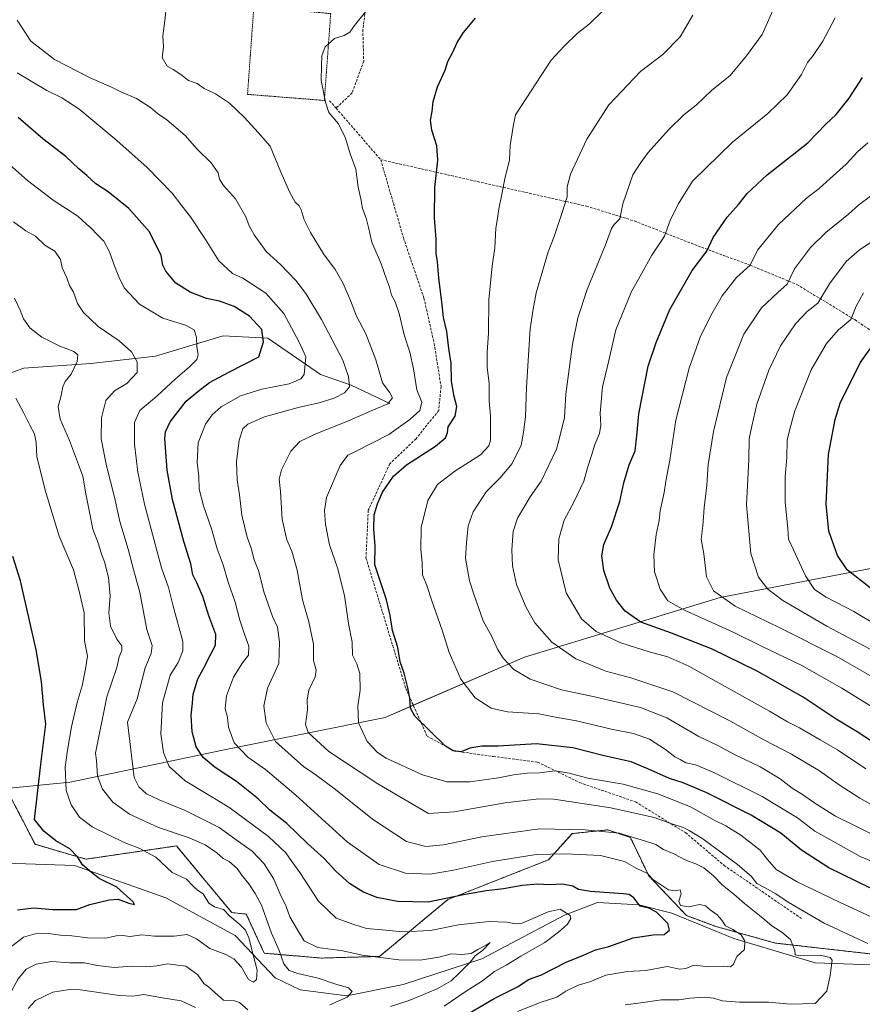
# Model space of a CAD drawing. Units: metres. Extents: x 655257 to 658723, y 4727862 to 4730253.
# Drawn here: x 657791 to 658123, y 4729671 to 4730059 of the extents above; entities that cross this region are included whole.
import ezdxf

# ---------------------------------------------------------------- set-up
doc = ezdxf.new("R2010")
doc.units = ezdxf.units.M
doc.header["$MEASUREMENT"] = 0
doc.linetypes.add('TRAZOS', pattern=[0.75, 0.5, -0.25])
doc.linetypes.add('TRAZOSX2', pattern=[1.5, 1, -0.5])
for name, color, linetype, lineweight in [('Alambrada', 19, 'TRAZOS', 0), ('Arbolado forestal', 92, 'TRAZOS', 0), ('Arbolado forestal CxS', 92, 'Continuous', 0), ('Corriente natural lineal', 142, 'Continuous', 13), ('Curva de nivel maestra', 36, 'Continuous', 30), ('Curva de nivel normal', 36, 'Continuous', 0), ('Matorral', 135, 'Continuous', 0), ('Matorral CxS', 135, 'Continuous', 0), ('Senda', 19, 'TRAZOSX2', 0)]:
    doc.layers.add(name, color=color, linetype=linetype, lineweight=lineweight)

# ---------------------------------------------------------------- blocks, each defined once
blk = doc.blocks.new('*U151')
at = {"layer": 'Matorral CxS', "color": 135, "linetype": 'Continuous', "lineweight": 0}
blk.add_polyline3d([(658138.82, 4729844.75, 956.63), (658067.27, 4729830.9, 934.55), (657990.16, 4729807.43, 911.5), (657935.28, 4729783.68, 897.35), (657873.87, 4729771.26, 878.82), (657811.21, 4729758.18, 855.6), (657786.05, 4729755.62, 846.11)], dxfattribs=at)
blk = doc.blocks.new('*U161')
at = {"layer": 'Curva de nivel normal', "color": 36, "linetype": 'Continuous', "lineweight": 0}
blk.add_polyline3d([(658130.47, 4729703.39, 895), (658114.24, 4729710.8, 895), (658097.57, 4729718.86, 895), (658089.4, 4729723.79, 895), (658085.9, 4729727.61, 895), (658083.04, 4729731.41, 895), (658075.49, 4729737.22, 895), (658069.54, 4729740.91, 895), (658064.95, 4729743.2, 895), (658055.66, 4729748.38, 895), (658042.78, 4729753.59, 895), (658029.04, 4729757.4, 895), (658015.22, 4729759.72, 895), (658007.76, 4729761.76, 895), (658002.33, 4729762.57, 895), (657996.09, 4729761.86, 895), (657991.24, 4729761.7, 895), (657985.9, 4729761.08, 895), (657979.92, 4729759.81, 895), (657968.65, 4729758.28, 895), (657959.62, 4729758.3, 895), (657950.06, 4729761, 895), (657935.72, 4729767.6, 895), (657932.34, 4729769.81, 895), (657928.18, 4729774.17, 895), (657924.86, 4729781.59, 895), (657924.49, 4729788.28, 895), (657925.51, 4729794.46, 895), (657925.31, 4729801.02, 895), (657924.19, 4729804.77, 895), (657922.43, 4729808.18, 895), (657922.29, 4729813.3, 895), (657920.9, 4729820.68, 895), (657919.28, 4729831.67, 895), (657916.58, 4729842.62, 895), (657913.36, 4729851.76, 895), (657911.88, 4729859.76, 895), (657911.42, 4729865.23, 895), (657912.15, 4729870.4, 895), (657917.55, 4729883.03, 895), (657920.57, 4729887.06, 895), (657923.57, 4729888.48, 895), (657936.78, 4729895.25, 895), (657945.07, 4729901.13, 895), (657949.01, 4729904.71, 895), (657949.83, 4729907.96, 895), (657947.86, 4729912.82, 895), (657946.49, 4729921.1, 895), (657945.04, 4729927.6, 895), (657942.82, 4729934.43, 895), (657940.84, 4729942.82, 895), (657939.23, 4729947.5, 895), (657937.85, 4729950.16, 895), (657937.01, 4729953.22, 895), (657935.81, 4729956.42, 895), (657933.77, 4729962.49, 895), (657930.01, 4729971.04, 895), (657928.82, 4729976.8, 895), (657927.89, 4729980.48, 895), (657926.34, 4729984.26, 895), (657925.72, 4729988.13, 895), (657924.75, 4729992.63, 895), (657923.71, 4729999.78, 895), (657921.51, 4730005.76, 895), (657919.7, 4730012, 895), (657916.89, 4730017.65, 895), (657913.08, 4730022.04, 895), (657911.87, 4730026.13, 895), (657910.12, 4730034.76, 895), (657910.23, 4730040.49, 895), (657910.39, 4730044.39, 895), (657911.64, 4730047.93, 895), (657915.34, 4730051.25, 895), (657919.2, 4730052.49, 895), (657921.4, 4730053.73, 895), (657923.24, 4730056.33, 895), (657928.07, 4730062.4, 895)], dxfattribs=at)
blk = doc.blocks.new('*U172')
at = {"layer": 'Curva de nivel normal', "color": 36, "linetype": 'Continuous', "lineweight": 0}
blk.add_polyline3d([(658129.43, 4729819.73, 945), (658119.98, 4729825.39, 945), (658109.04, 4729831.04, 945), (658104.47, 4729834.15, 945), (658100.86, 4729839.46, 945), (658096.14, 4729849.71, 945), (658094.26, 4729853.93, 945), (658094, 4729858.19, 945), (658092.88, 4729868.47, 945), (658092.91, 4729878.49, 945), (658093.55, 4729886.14, 945), (658093.74, 4729892.99, 945), (658094.7, 4729897.32, 945), (658096.65, 4729904.51, 945), (658103.18, 4729920.72, 945), (658109.15, 4729931.1, 945), (658113.88, 4729936.44, 945), (658118.73, 4729940.52, 945), (658120.88, 4729945.77, 945), (658123.74, 4729951.05, 945)], dxfattribs=at)
blk = doc.blocks.new('*U183')
at = {"layer": 'Curva de nivel normal', "color": 36, "linetype": 'Continuous', "lineweight": 0}
blk.add_polyline3d([(658141.28, 4729802.65, 940), (658109.26, 4729819.65, 940), (658092, 4729829.7, 940), (658086.03, 4729834.28, 940), (658082.39, 4729839.01, 940), (658079.42, 4729848.27, 940), (658077.66, 4729867.42, 940), (658078.65, 4729885.21, 940), (658078.78, 4729893.42, 940), (658079.77, 4729898.49, 940), (658081.75, 4729907.15, 940), (658086.44, 4729920.49, 940), (658091.1, 4729930.15, 940), (658096.91, 4729938.86, 940), (658101.58, 4729943.63, 940), (658105.8, 4729946.92, 940), (658110.3, 4729954.51, 940), (658116.87, 4729963.32, 940), (658122.12, 4729967.98, 940), (658129.87, 4729973.06, 940)], dxfattribs=at)
blk = doc.blocks.new('*U200')
at = {"layer": 'Curva de nivel normal', "color": 36, "linetype": 'Continuous', "lineweight": 0}
blk.add_polyline3d([(658126.56, 4729989.12, 935), (658121.86, 4729985.69, 935), (658117.89, 4729981.97, 935), (658108.9, 4729974.81, 935), (658102.89, 4729968.85, 935), (658096.64, 4729960.49, 935), (658093.64, 4729954.49, 935), (658090.03, 4729951.15, 935), (658083.64, 4729945.15, 935), (658076.62, 4729934.67, 935), (658069.81, 4729917.62, 935), (658064.61, 4729896.38, 935), (658062.58, 4729883.38, 935), (658062.03, 4729875.28, 935), (658061.01, 4729866.34, 935), (658060.47, 4729859.23, 935), (658059.86, 4729853.92, 935), (658060.89, 4729848.15, 935), (658061.93, 4729839.08, 935), (658064.63, 4729833.52, 935), (658073.21, 4729827.46, 935), (658090.56, 4729819.16, 935), (658113.24, 4729807.65, 935), (658134.2, 4729795.55, 935)], dxfattribs=at)
blk = doc.blocks.new('*U206')
at = {"layer": 'Curva de nivel normal', "color": 36, "linetype": 'Continuous', "lineweight": 0}
blk.add_polyline3d([(658130.68, 4729785.59, 930), (658115.28, 4729795.2, 930), (658099.48, 4729804.19, 930), (658083.64, 4729811.8, 930), (658072.19, 4729817.44, 930), (658053.28, 4729825.92, 930), (658046.72, 4729829.64, 930), (658043.61, 4729834.19, 930), (658041.42, 4729841, 930), (658041.14, 4729847.73, 930), (658042.13, 4729855.72, 930), (658043.27, 4729861.24, 930), (658043.69, 4729865.13, 930), (658045.17, 4729872.39, 930), (658045.86, 4729876.8, 930), (658047.47, 4729885.06, 930), (658049.88, 4729900.79, 930), (658055.09, 4729921.37, 930), (658059.45, 4729933.53, 930), (658063.58, 4729942.03, 930), (658068.06, 4729949.84, 930), (658073.71, 4729957.04, 930), (658079.14, 4729961.97, 930), (658082.05, 4729967.87, 930), (658090.3, 4729978, 930), (658101.2, 4729988.15, 930), (658106.28, 4729992.15, 930), (658110.67, 4729996.15, 930), (658116.98, 4730001.72, 930), (658121.57, 4730006.77, 930), (658125.46, 4730010.2, 930)], dxfattribs=at)
blk = doc.blocks.new('*U207')
at = {"layer": 'Curva de nivel normal', "color": 36, "linetype": 'Continuous', "lineweight": 0}
blk.add_polyline3d([(658124.64, 4729763.37, 920), (658113.5, 4729770.9, 920), (658106.64, 4729774.88, 920), (658098.58, 4729779.56, 920), (658093.88, 4729781.96, 920), (658086.69, 4729786.17, 920), (658065.73, 4729797.83, 920), (658055.01, 4729803.9, 920), (658046.62, 4729807.55, 920), (658039.38, 4729809.48, 920), (658028.1, 4729813.03, 920), (658018.5, 4729817.48, 920), (658012.65, 4729822.54, 920), (658006.56, 4729832.81, 920), (658003.52, 4729845.8, 920), (658003.68, 4729854.05, 920), (658005.83, 4729861.46, 920), (658009.61, 4729868.48, 920), (658013.57, 4729876.82, 920), (658015.05, 4729882.03, 920), (658016.63, 4729886.91, 920), (658017.88, 4729891.31, 920), (658019.76, 4729895.55, 920), (658020.32, 4729898.81, 920), (658020.02, 4729903.6, 920), (658021, 4729913.92, 920), (658023.08, 4729922.71, 920), (658026.24, 4729936.41, 920), (658032.34, 4729951.49, 920), (658036.24, 4729958.49, 920), (658040.36, 4729965.82, 920), (658045.31, 4729973.4, 920), (658047.58, 4729979.47, 920), (658050.8, 4729985.95, 920), (658056.38, 4729995.03, 920), (658072.14, 4730010.47, 920), (658086.13, 4730021.67, 920), (658093.69, 4730029.12, 920), (658099.37, 4730037.02, 920), (658101.69, 4730041.75, 920), (658103.9, 4730044.52, 920), (658107.76, 4730050.17, 920), (658112.64, 4730059.4, 920)], dxfattribs=at)
blk = doc.blocks.new('*U242')
at = {"layer": 'Curva de nivel maestra', "color": 36, "linetype": 'Continuous', "lineweight": 30}
blk.add_polyline3d([(658127.7, 4729773.85, 925), (658121.29, 4729777.97, 925), (658113.04, 4729782.99, 925), (658099.96, 4729791.62, 925), (658081.82, 4729801.94, 925), (658063.9, 4729810.77, 925), (658048.12, 4729816.9, 925), (658036.09, 4729821.24, 925), (658029.82, 4729825.6, 925), (658026.47, 4729829.83, 925), (658023.8, 4729834.63, 925), (658021.5, 4729841.52, 925), (658020.64, 4729847.4, 925), (658021.5, 4729851.83, 925), (658024.45, 4729858.74, 925), (658027.81, 4729868.82, 925), (658029.4, 4729876.15, 925), (658031.48, 4729883.26, 925), (658033.79, 4729888.74, 925), (658034.49, 4729894.63, 925), (658035.19, 4729903.33, 925), (658038.99, 4729922.14, 925), (658042.06, 4729931.43, 925), (658047.48, 4729944.47, 925), (658056.24, 4729959.82, 925), (658062.02, 4729967.49, 925), (658064.6, 4729972.82, 925), (658070.05, 4729980.82, 925), (658074.48, 4729985.82, 925), (658077.97, 4729990.15, 925), (658085.87, 4729997.49, 925), (658101.79, 4730010.15, 925), (658108.89, 4730017.44, 925), (658112.98, 4730021.28, 925), (658118.1, 4730027.71, 925), (658123.33, 4730035.96, 925)], dxfattribs=at)
blk = doc.blocks.new('*U253')
at = {"layer": 'Curva de nivel maestra', "color": 36, "linetype": 'Continuous', "lineweight": 30}
blk.add_polyline3d([(658126.38, 4729834.69, 950), (658117.38, 4729841.81, 950), (658113.52, 4729847.45, 950), (658110.11, 4729857.08, 950), (658109.05, 4729867.68, 950), (658110, 4729887.37, 950), (658112.54, 4729901.04, 950), (658114.59, 4729907.49, 950), (658122.43, 4729923.49, 950), (658127.1, 4729929.89, 950)], dxfattribs=at)
blk = doc.blocks.new('*U254')
at = {"layer": 'Curva de nivel maestra', "color": 36, "linetype": 'Continuous', "lineweight": 30}
blk.add_polyline3d([(657790.47, 4729707.89, 850), (657796.83, 4729708.67, 850), (657804.44, 4729707.92, 850), (657813.78, 4729708.03, 850), (657818.94, 4729709.93, 850), (657826.56, 4729711.83, 850), (657830.08, 4729712, 850), (657834.37, 4729710.52, 850), (657836.56, 4729709.98, 850), (657836.08, 4729711.01, 850), (657829.61, 4729716.72, 850), (657822.67, 4729720.19, 850), (657819.61, 4729722.6, 850), (657816.03, 4729725.61, 850), (657814.16, 4729728.74, 850), (657811.08, 4729731.82, 850), (657805.58, 4729734.99, 850), (657800.87, 4729738.9, 850), (657797.21, 4729743.46, 850), (657799.8, 4729766.25, 850), (657801.58, 4729780.96, 850), (657800.74, 4729788.66, 850), (657799.88, 4729797.78, 850), (657797.81, 4729810.31, 850), (657791.7, 4729837.53, 850), (657788.58, 4729847.15, 850)], dxfattribs=at)

msp = doc.modelspace()

# ---------------------------------------------------------------- linework, layer by layer
at = {"layer": 'Alambrada', "color": 19, "linetype": 'TRAZOS', "lineweight": 0}
msp.add_polyline3d([(657911.36, 4730026.84, 897), (657913.87, 4730061.07, 894.49), (657883.6, 4730063.83, 893.55), (657881.1, 4730029.25, 893.78), (657911.36, 4730026.84, 897)], dxfattribs=at)
at = {"layer": 'Arbolado forestal', "color": 92, "linetype": 'TRAZOS', "lineweight": 0}
msp.add_polyline3d([(658129.66, 4729690.11, 888.85), (658089.13, 4729694.72, 883.22), (658065.53, 4729701.32, 878.89), (658054.03, 4729705.58, 878.22), (658039.17, 4729721.22, 879.73), (658031.94, 4729736.34, 884.46), (658023, 4729739.37, 885.16), (658009.05, 4729737.88, 883.86), (657999.69, 4729727.57, 878.34), (657960.01, 4729711.89, 874.74), (657933.12, 4729689.47, 864.93), (657910.08, 4729688.83, 862.42), (657887.67, 4729690.75, 857.09), (657880.63, 4729706.12, 856.85), (657874.87, 4729706.76, 855.37), (657863.11, 4729720.95, 856.32), (657853.1, 4729733.02, 857.62), (657817.41, 4729727.8, 850.34), (657797.41, 4729733.66, 848.82), (657786.05, 4729755.62, 846.11)], dxfattribs=at)
at = {"layer": 'Arbolado forestal CxS', "color": 92, "linetype": 'Continuous', "lineweight": 0}
msp.add_polyline3d([(657756.63, 4729669.67, 844.27), (657761.25, 4729694.35, 844.43), (657774.74, 4729734.06, 845.82), (657786.05, 4729755.62, 846.11), (657797.41, 4729733.66, 848.82), (657817.41, 4729727.8, 850.34), (657853.1, 4729733.02, 857.62), (657863.11, 4729720.95, 856.32), (657874.87, 4729706.76, 855.37), (657880.63, 4729706.12, 856.85), (657887.67, 4729690.75, 857.09), (657910.08, 4729688.83, 862.42), (657933.12, 4729689.47, 864.93), (657960.01, 4729711.89, 874.74), (657999.69, 4729727.57, 878.34), (658009.05, 4729737.88, 883.86), (658023, 4729739.37, 885.16), (658031.94, 4729736.34, 884.46), (658039.17, 4729721.22, 879.73), (658054.03, 4729705.58, 878.22), (658065.53, 4729701.32, 878.89), (658089.13, 4729694.72, 883.22), (658129.66, 4729690.11, 888.85)], dxfattribs=at)
at = {"layer": 'Corriente natural lineal', "color": 142, "linetype": 'Continuous', "lineweight": 13}
for points in [[(657937.21, 4729907.46, 889.79), (657921.88, 4729914.62, 885.09), (657909.86, 4729918.84, 881.35), (657889.14, 4729933.16, 875.44), (657871.44, 4729934.04, 871.97), (657844.79, 4729926, 866.21), (657819.39, 4729923.19, 861.81), (657792.99, 4729921.29, 855.74), (657758.3, 4729908.8, 850.57), (657748.55, 4729906.4, 848.14), (657747.61, 4729906.28, 847.97)], [(658145.67, 4729685.56, 890.59), (658104.76, 4729687.01, 884.18), (658072.74, 4729696.57, 879.25), (658048.2, 4729706.52, 876.91), (658035.2, 4729709.82, 874.99), (658018.93, 4729710.67, 873.06), (658006.02, 4729705.71, 869.76), (657973.41, 4729688.48, 866.19), (657942.41, 4729678.44, 861.97), (657920.17, 4729673.98, 860.01), (657901.85, 4729676.24, 858.36), (657891.95, 4729681, 857.11), (657876.29, 4729697.7, 853.83), (657848.97, 4729712.6, 852.33), (657812.93, 4729725.3, 848.47), (657778.12, 4729726.54, 845.73), (657776.9, 4729726.81, 845.55), (657775.53, 4729727.12, 845.56)]]:
    msp.add_polyline3d(points, dxfattribs=at)
at = {"layer": 'Curva de nivel maestra', "color": 36, "linetype": 'Continuous', "lineweight": 30}
for points in [[(658126.22, 4729716.48, 900), (658110.16, 4729724.42, 900), (658099.38, 4729731.36, 900), (658091.14, 4729738.02, 900), (658079.57, 4729745.09, 900), (658061.98, 4729754.01, 900), (658052.74, 4729757.91, 900), (658047.36, 4729759.6, 900), (658038.75, 4729763.35, 900), (658032.24, 4729766.2, 900), (658021.57, 4729768.52, 900), (658009.24, 4729771.64, 900), (657994.9, 4729773.3, 900), (657979.9, 4729772.29, 900), (657973.35, 4729772.29, 900), (657968.7, 4729771.6, 900), (657965.31, 4729770.07, 900), (657962.08, 4729770.46, 900), (657959.13, 4729772.32, 900), (657947.05, 4729784.11, 900), (657945.32, 4729787.29, 900), (657944.98, 4729791.27, 900), (657944.26, 4729795.3, 900), (657942.84, 4729801.16, 900), (657941.19, 4729805.54, 900), (657940.29, 4729811.2, 900), (657938.26, 4729817.93, 900), (657937.24, 4729823.88, 900), (657935.81, 4729830.06, 900), (657931.31, 4729843.82, 900), (657931.33, 4729851.32, 900), (657930.91, 4729857.82, 900), (657931.03, 4729863.49, 900), (657932.36, 4729867.82, 900), (657934.22, 4729872.49, 900), (657938.62, 4729878.82, 900), (657943.73, 4729883.18, 900), (657955.16, 4729890.57, 900), (657959.13, 4729893.84, 900), (657959.83, 4729895.82, 900), (657960.12, 4729898.27, 900), (657962.91, 4729902.36, 900), (657963.6, 4729906.17, 900), (657962.44, 4729910.21, 900), (657961.48, 4729916.16, 900), (657961.34, 4729923.31, 900), (657960.44, 4729929.02, 900), (657959.65, 4729935.82, 900), (657958.35, 4729941.31, 900), (657957.8, 4729946.32, 900), (657956.44, 4729956.94, 900), (657955.9, 4729963.24, 900), (657955.38, 4729966.49, 900), (657955.42, 4729972.15, 900), (657954.79, 4729980.63, 900), (657954.84, 4729992.57, 900), (657956.13, 4730003.38, 900), (657955.68, 4730008.98, 900), (657953.68, 4730015.12, 900), (657953.14, 4730019.11, 900), (657953.87, 4730022.46, 900), (657954.18, 4730026.43, 900), (657955.92, 4730032.2, 900), (657958.9, 4730038.82, 900), (657960.01, 4730042.15, 900), (657962.01, 4730045.82, 900), (657963.68, 4730049.68, 900), (657966.16, 4730053.61, 900), (657970.94, 4730059.27, 900)], [(657964, 4729664.48, 875), (657978.2, 4729672.86, 875), (657987.73, 4729677.66, 875), (657991.8, 4729680.4, 875), (657996.9, 4729682.17, 875), (658006.59, 4729687.17, 875), (658013.45, 4729689.99, 875), (658018.22, 4729692.12, 875), (658023.48, 4729693.33, 875), (658033.02, 4729696.74, 875), (658040.9, 4729698, 875), (658045.25, 4729698.14, 875), (658047.32, 4729699.8, 875), (658046.67, 4729702.49, 875), (658042.26, 4729706.98, 875), (658039.24, 4729708.49, 875), (658035.81, 4729709.24, 875), (658033.24, 4729712.59, 875), (658031.42, 4729713.83, 875), (658029.03, 4729714.16, 875), (658016.27, 4729715.03, 875), (658011.48, 4729715.85, 875), (658009.21, 4729717.2, 875), (658005.24, 4729717.97, 875), (657999.95, 4729717.67, 875), (657995.41, 4729717.91, 875), (657989.29, 4729717.47, 875), (657981.9, 4729716.13, 875), (657975.07, 4729715.38, 875), (657966.19, 4729713.72, 875), (657952.24, 4729710.81, 875), (657940.24, 4729711.09, 875), (657932.05, 4729712.73, 875), (657926.46, 4729714.89, 875), (657921.22, 4729718.2, 875), (657915.89, 4729723.12, 875), (657911.24, 4729728.06, 875), (657904.7, 4729733.95, 875), (657896.6, 4729741.85, 875), (657889.91, 4729747.16, 875), (657885.3, 4729751.55, 875), (657876.79, 4729758.45, 875), (657868.4, 4729763.95, 875), (657863.66, 4729767.82, 875), (657860.81, 4729772.14, 875), (657859.26, 4729777.99, 875), (657858.88, 4729784.51, 875), (657859.48, 4729789.33, 875), (657859.72, 4729792.82, 875), (657861.48, 4729798.85, 875), (657863.81, 4729802.95, 875), (657866.76, 4729808.85, 875), (657868.5, 4729812.11, 875), (657868.61, 4729816.33, 875), (657865.92, 4729823.77, 875), (657863.45, 4729831.35, 875), (657861.1, 4729836.69, 875), (657859.52, 4729839.83, 875), (657858.75, 4729844.24, 875), (657855.98, 4729853.07, 875), (657851.56, 4729869.63, 875), (657849.49, 4729881.15, 875), (657848.57, 4729893.67, 875), (657848.77, 4729896.26, 875), (657850.66, 4729900.23, 875), (657856.88, 4729908.37, 875), (657861.53, 4729912.16, 875), (657866.18, 4729915.7, 875), (657873.71, 4729919.74, 875), (657885.59, 4729925.82, 875), (657887.41, 4729931.66, 875), (657886.72, 4729936.62, 875), (657881.87, 4729941.89, 875), (657875.78, 4729945.7, 875), (657870.11, 4729947.78, 875), (657864.95, 4729948.82, 875), (657858.52, 4729951.35, 875), (657852.88, 4729954.86, 875), (657848.9, 4729959.5, 875), (657847.71, 4729961.96, 875), (657847.12, 4729965.7, 875), (657842.46, 4729975.05, 875), (657834.3, 4729984.22, 875), (657826.21, 4729990.8, 875), (657821.4, 4729993.95, 875), (657817.77, 4729997.24, 875), (657814.63, 4729999.86, 875), (657809.48, 4730004.73, 875), (657800.5, 4730011.7, 875), (657790.76, 4730020.12, 875)]]:
    msp.add_polyline3d(points, dxfattribs=at)
at = {"layer": 'Curva de nivel normal', "color": 36, "linetype": 'Continuous', "lineweight": 0}
for points in [[(658136.82, 4729743.73, 915), (658122.37, 4729751.86, 915), (658113.74, 4729757.34, 915), (658106.44, 4729762.58, 915), (658095.41, 4729769.21, 915), (658084.45, 4729774.82, 915), (658071.11, 4729782.36, 915), (658048.62, 4729793.82, 915), (658032.09, 4729799.3, 915), (658022.28, 4729801.92, 915), (658010.41, 4729806.82, 915), (658000.93, 4729813.33, 915), (657994.34, 4729820.98, 915), (657990.82, 4729826.98, 915), (657987.12, 4729836.1, 915), (657985.47, 4729843.39, 915), (657985.2, 4729849.79, 915), (657985.72, 4729856.97, 915), (657987.46, 4729862.16, 915), (657992.49, 4729870.65, 915), (657996.82, 4729876.82, 915), (658002.76, 4729889.41, 915), (658004.1, 4729894.38, 915), (658005.94, 4729901.88, 915), (658006.43, 4729911.07, 915), (658009.06, 4729930.82, 915), (658011.17, 4729941.15, 915), (658014.93, 4729952.4, 915), (658022.08, 4729969.97, 915), (658024.44, 4729976.36, 915), (658025.52, 4729977.98, 915), (658027.73, 4729980.22, 915), (658028.96, 4729986.09, 915), (658032.95, 4729997.56, 915), (658035.72, 4730002, 915), (658038.94, 4730006.29, 915), (658046.88, 4730015.32, 915), (658053.16, 4730021.32, 915), (658057.88, 4730025.04, 915), (658063.9, 4730030.75, 915), (658071.24, 4730036.62, 915), (658077.65, 4730044.43, 915), (658083.78, 4730052.87, 915), (658088.6, 4730063.51, 915)], [(657848.87, 4730062.02, 890), (657848.46, 4730058.29, 890), (657847.71, 4730052.35, 890), (657848.02, 4730047.82, 890), (657847.45, 4730043.82, 890), (657849.4, 4730040.39, 890), (657851.8, 4730039.08, 890), (657854.82, 4730037.08, 890), (657857.82, 4730034.73, 890), (657861.3, 4730033.57, 890), (657864.06, 4730031.59, 890), (657868.53, 4730029.48, 890), (657874, 4730025.78, 890), (657879.92, 4730020.17, 890), (657885.31, 4730014.22, 890), (657890.07, 4730008.86, 890), (657894.24, 4729998.59, 890), (657897.73, 4729990.56, 890), (657899.93, 4729986.7, 890), (657901.4, 4729985.35, 890), (657902.22, 4729983.72, 890), (657903.42, 4729979.75, 890), (657905.85, 4729974.74, 890), (657911.04, 4729966.37, 890), (657915.62, 4729960.21, 890), (657918.84, 4729954.69, 890), (657921.7, 4729948.02, 890), (657923.98, 4729941.81, 890), (657927.74, 4729934.91, 890), (657931.7, 4729924.6, 890), (657934.32, 4729915.49, 890), (657937.14, 4729911.6, 890), (657938.18, 4729909.64, 890), (657936.39, 4729907.21, 890), (657929.81, 4729904.47, 890), (657921.2, 4729900.71, 890), (657907.81, 4729895.38, 890), (657901.72, 4729892.41, 890), (657898.21, 4729888.62, 890), (657894.42, 4729881.22, 890), (657893.53, 4729877.61, 890), (657894.1, 4729872.73, 890), (657894.81, 4729861.73, 890), (657896.55, 4729853.64, 890), (657898.58, 4729849.18, 890), (657900.68, 4729841.77, 890), (657902.76, 4729830.05, 890), (657905.25, 4729821.33, 890), (657907.03, 4729812.49, 890), (657907.11, 4729806.15, 890), (657908.08, 4729802.28, 890), (657907.71, 4729799.64, 890), (657905.26, 4729794.42, 890), (657904.6, 4729790.66, 890), (657904.76, 4729786.68, 890), (657903.99, 4729780.91, 890), (657905, 4729777.68, 890), (657913.16, 4729770.26, 890), (657932.38, 4729757.44, 890), (657952.44, 4729745.82, 890), (657962.45, 4729746.52, 890), (657982.62, 4729749.95, 890), (657995.81, 4729751.63, 890), (658001.78, 4729751.44, 890), (658024.25, 4729748.05, 890), (658041.28, 4729744.18, 890), (658047.88, 4729741.86, 890), (658052.77, 4729740.32, 890), (658055.08, 4729739.07, 890), (658060.42, 4729735.77, 890), (658074.18, 4729725.76, 890), (658079.47, 4729721.16, 890), (658081.75, 4729718.24, 890), (658084.97, 4729716.55, 890), (658089.24, 4729714.16, 890), (658094.13, 4729710.84, 890), (658108.24, 4729702.64, 890), (658125.48, 4729694.51, 890)], [(658135.57, 4729723.41, 905), (658122.45, 4729728.85, 905), (658111.74, 4729734.84, 905), (658104.64, 4729738.88, 905), (658097.77, 4729744.05, 905), (658083.81, 4729752.51, 905), (658064.79, 4729761.95, 905), (658057.51, 4729764.96, 905), (658053.76, 4729765.8, 905), (658051.53, 4729767.04, 905), (658049.37, 4729768.19, 905), (658045.81, 4729771.06, 905), (658039.48, 4729775.06, 905), (658033.09, 4729777.34, 905), (658024.52, 4729779.1, 905), (658010.74, 4729782.32, 905), (658003.08, 4729783.59, 905), (657995.81, 4729785.09, 905), (657983.56, 4729785.9, 905), (657977.07, 4729787.34, 905), (657970.82, 4729791.33, 905), (657965.12, 4729798.71, 905), (657960.54, 4729809.21, 905), (657957.84, 4729818.08, 905), (657953.75, 4729829.59, 905), (657951.77, 4729835.69, 905), (657949.98, 4729839.82, 905), (657949.96, 4729844.54, 905), (657949.32, 4729850.02, 905), (657949.48, 4729858.52, 905), (657952.19, 4729869.18, 905), (657956, 4729875.5, 905), (657962.73, 4729880.75, 905), (657972.84, 4729887.19, 905), (657976.16, 4729890.71, 905), (657976.77, 4729892.98, 905), (657976.78, 4729902.44, 905), (657976.28, 4729908.49, 905), (657976.23, 4729915.46, 905), (657975.56, 4729921.66, 905), (657975.44, 4729927.58, 905), (657976.03, 4729935.14, 905), (657976.21, 4729948.24, 905), (657977.47, 4729961.49, 905), (657978.53, 4729968.72, 905), (657978.95, 4729976.53, 905), (657979.63, 4729980.31, 905), (657980.04, 4729984.19, 905), (657981.33, 4729989.93, 905), (657982.54, 4729996.59, 905), (657984.25, 4730003.34, 905), (657984.56, 4730009.15, 905), (657985.76, 4730016.57, 905), (657986.61, 4730021.15, 905), (657992.84, 4730030.62, 905), (658000.74, 4730042.71, 905), (658005.85, 4730048.29, 905), (658011.02, 4730053.3, 905), (658015.76, 4730057.09, 905), (658020.8, 4730061.97, 905)], [(658131.7, 4729735.38, 910), (658112.76, 4729744.69, 910), (658104.2, 4729750.13, 910), (658100.16, 4729753.08, 910), (658095.68, 4729755.83, 910), (658090.91, 4729759.42, 910), (658082.99, 4729764.14, 910), (658072.62, 4729769.2, 910), (658066.35, 4729772.6, 910), (658058.94, 4729776.2, 910), (658046.27, 4729783.52, 910), (658035.87, 4729787.55, 910), (658017.77, 4729791.78, 910), (658004.78, 4729794.61, 910), (657992.47, 4729798.76, 910), (657985.97, 4729802.55, 910), (657981.81, 4729807.06, 910), (657979.64, 4729810.56, 910), (657977.36, 4729815.61, 910), (657973.88, 4729821.75, 910), (657970.34, 4729831.88, 910), (657968.54, 4729837.49, 910), (657966.99, 4729846.49, 910), (657967.31, 4729852.49, 910), (657968.02, 4729859.15, 910), (657969.96, 4729864.77, 910), (657975.14, 4729872.62, 910), (657980.55, 4729878, 910), (657985.41, 4729883.72, 910), (657988.89, 4729890.94, 910), (657989.76, 4729896.12, 910), (657990.66, 4729902.15, 910), (657991, 4729913.82, 910), (657992.43, 4729936.82, 910), (657993.6, 4729944.64, 910), (657994.85, 4729951.09, 910), (657999.48, 4729967.17, 910), (658001.89, 4729973.21, 910), (658005.1, 4729982.7, 910), (658007.07, 4729988.82, 910), (658007, 4729992.78, 910), (658008.34, 4729997.77, 910), (658014.8, 4730011.53, 910), (658023.39, 4730025.16, 910), (658035.95, 4730038.29, 910), (658044.75, 4730044.93, 910), (658051.47, 4730051.87, 910), (658056.49, 4730060.49, 910)], [(658029.9, 4729670.45, 885), (658036.07, 4729671.17, 885), (658044.22, 4729672.37, 885), (658050.96, 4729672.4, 885), (658055.46, 4729673.06, 885), (658061.02, 4729673.46, 885), (658064.82, 4729673.03, 885), (658068.13, 4729671.95, 885), (658074.9, 4729671.45, 885), (658086.34, 4729671.44, 885), (658095.06, 4729670.69, 885), (658104.69, 4729670.94, 885), (658109.27, 4729675.82, 885), (658110.57, 4729682.01, 885), (658111.42, 4729687.98, 885), (658110.58, 4729689.09, 885), (658106.7, 4729689.92, 885), (658098.88, 4729689.68, 885), (658096.84, 4729690.1, 885), (658096.67, 4729691.82, 885), (658095.94, 4729693.83, 885), (658094.94, 4729696.08, 885), (658091.52, 4729699.07, 885), (658087.7, 4729701.52, 885), (658084.12, 4729704.58, 885), (658076.84, 4729710.32, 885), (658072.72, 4729714.03, 885), (658068.08, 4729717.7, 885), (658064.62, 4729721.2, 885), (658060.8, 4729724.38, 885), (658057.76, 4729726.02, 885), (658054.07, 4729727.32, 885), (658048.76, 4729730.01, 885), (658045, 4729731.58, 885), (658041.93, 4729733.57, 885), (658037.94, 4729734.91, 885), (658027.46, 4729738.08, 885), (658014.12, 4729739.36, 885), (657996.12, 4729739.82, 885), (657973.43, 4729736.61, 885), (657958.34, 4729733.5, 885), (657951.34, 4729732.8, 885), (657943.74, 4729734.79, 885), (657930.35, 4729743.6, 885), (657915.71, 4729755.29, 885), (657907.13, 4729761.71, 885), (657903.3, 4729764.21, 885), (657892.1, 4729774.15, 885), (657888.44, 4729781.49, 885), (657887.5, 4729788.15, 885), (657889.02, 4729795.15, 885), (657893.43, 4729804.87, 885), (657893.74, 4729813.35, 885), (657892.87, 4729819.2, 885), (657890.89, 4729823.49, 885), (657887.58, 4729833.19, 885), (657885.5, 4729841.25, 885), (657883.74, 4729845.77, 885), (657882.52, 4729850.37, 885), (657880.99, 4729854.77, 885), (657878.8, 4729863.43, 885), (657877.92, 4729871.38, 885), (657877.02, 4729877.38, 885), (657876.73, 4729884.4, 885), (657877.78, 4729892.92, 885), (657879.29, 4729897.36, 885), (657881.27, 4729899.23, 885), (657887.76, 4729902.13, 885), (657901.51, 4729905.94, 885), (657909.32, 4729907.65, 885), (657915.18, 4729909.52, 885), (657919.25, 4729911.58, 885), (657921.24, 4729914.04, 885), (657920.87, 4729918.11, 885), (657918.62, 4729924.54, 885), (657910.27, 4729940.52, 885), (657904.08, 4729950.82, 885), (657900.14, 4729955.86, 885), (657894.21, 4729962.12, 885), (657888.39, 4729967.31, 885), (657883.66, 4729973.93, 885), (657881.8, 4729977.45, 885), (657880.47, 4729980.96, 885), (657876.33, 4729988.09, 885), (657871.63, 4729993.3, 885), (657870, 4729995.88, 885), (657869.5, 4729998.37, 885), (657866.82, 4730002.21, 885), (657861.24, 4730007.62, 885), (657856.49, 4730013.1, 885), (657849.25, 4730019.23, 885), (657845.64, 4730021.65, 885), (657842.82, 4730024.09, 885), (657837.32, 4730027.59, 885), (657831.14, 4730030.23, 885), (657827.47, 4730032.1, 885), (657819.11, 4730035.79, 885), (657805.03, 4730042.93, 885), (657795.74, 4730050.19, 885), (657790.33, 4730058.43, 885)], [(657790.34, 4730037.69, 880), (657802.02, 4730030.82, 880), (657807.98, 4730027.87, 880), (657814.66, 4730023.55, 880), (657829.57, 4730011.07, 880), (657841.55, 4730000.47, 880), (657851.47, 4729990.37, 880), (657855.26, 4729985.31, 880), (657858.67, 4729981.04, 880), (657864.5, 4729972.11, 880), (657869.78, 4729963.68, 880), (657875.16, 4729958.71, 880), (657879.27, 4729956.87, 880), (657888.29, 4729950.87, 880), (657895.4, 4729942.87, 880), (657901.5, 4729931.64, 880), (657904.08, 4729925.75, 880), (657903.44, 4729918.83, 880), (657902.16, 4729917.18, 880), (657897.48, 4729915.14, 880), (657886.76, 4729913.1, 880), (657878.27, 4729910.4, 880), (657870.74, 4729906.04, 880), (657867.21, 4729902.94, 880), (657864.54, 4729899.31, 880), (657861.63, 4729891.91, 880), (657861.27, 4729884.12, 880), (657861.96, 4729878.61, 880), (657862.08, 4729873.7, 880), (657863.72, 4729867.13, 880), (657866.9, 4729857.95, 880), (657869.16, 4729850.11, 880), (657871.44, 4729843.78, 880), (657873.44, 4729837.02, 880), (657876.26, 4729829.11, 880), (657878.12, 4729822, 880), (657880.02, 4729816.15, 880), (657881.65, 4729811.82, 880), (657881.43, 4729808.15, 880), (657879.14, 4729805.15, 880), (657875.57, 4729799.49, 880), (657872.76, 4729792.15, 880), (657872.35, 4729787.24, 880), (657873.21, 4729783.82, 880), (657873.56, 4729779.78, 880), (657875.89, 4729773.61, 880), (657881.24, 4729767.98, 880), (657888.14, 4729763.14, 880), (657900.08, 4729753.09, 880), (657920.39, 4729734.7, 880), (657933.02, 4729725.7, 880), (657943.39, 4729722.31, 880), (657953.01, 4729721.93, 880), (657962.19, 4729723.44, 880), (657977.59, 4729726.92, 880), (657994.78, 4729729.64, 880), (658006.4, 4729729.93, 880), (658020.13, 4729729.26, 880), (658029.67, 4729726.89, 880), (658034.21, 4729724.2, 880), (658038.69, 4729722.14, 880), (658040.62, 4729719.93, 880), (658046.98, 4729715.77, 880), (658049.55, 4729715.26, 880), (658051.54, 4729715.66, 880), (658051.92, 4729714.18, 880), (658051, 4729711.25, 880), (658051.61, 4729709.52, 880), (658054.78, 4729709.04, 880), (658059.3, 4729709.89, 880), (658061.47, 4729709.46, 880), (658063.38, 4729707.8, 880), (658066.11, 4729705.82, 880), (658067.9, 4729703.72, 880), (658069.34, 4729701.52, 880), (658072.3, 4729700.15, 880), (658075.55, 4729697.93, 880), (658077.02, 4729695.49, 880), (658076.89, 4729692.15, 880), (658073.86, 4729689.49, 880), (658072.56, 4729686.38, 880), (658071.42, 4729685.41, 880), (658068.76, 4729685.62, 880), (658062.78, 4729685.38, 880), (658056.95, 4729685.98, 880), (658053.72, 4729684.74, 880), (658051.3, 4729684.41, 880), (658046.52, 4729685.44, 880), (658037.97, 4729683.98, 880), (658030.84, 4729683.54, 880), (658022.24, 4729682.07, 880), (658015.9, 4729679.52, 880), (658011.29, 4729678.09, 880), (658006.46, 4729675.8, 880), (658002.99, 4729673.39, 880), (657996.84, 4729671.5, 880), (657987.5, 4729667.81, 880)], [(657958.62, 4729669.85, 870), (657967.24, 4729675.73, 870), (657973.64, 4729679.88, 870), (657978.39, 4729683.49, 870), (657982.95, 4729686.02, 870), (657988.8, 4729689.55, 870), (657998.24, 4729694.91, 870), (658003.57, 4729699.06, 870), (658007.21, 4729702.18, 870), (658008.41, 4729704.44, 870), (658008.14, 4729705.58, 870), (658004.21, 4729708.14, 870), (657999.57, 4729707.11, 870), (657989.24, 4729702.62, 870), (657986.72, 4729702.27, 870), (657983.24, 4729703, 870), (657976.24, 4729703.28, 870), (657964.24, 4729701.99, 870), (657953.24, 4729699.7, 870), (657942.29, 4729699.19, 870), (657934.13, 4729699.96, 870), (657927.99, 4729700.49, 870), (657923.02, 4729702, 870), (657915.96, 4729704.54, 870), (657909.06, 4729711.28, 870), (657901.65, 4729722.56, 870), (657898.51, 4729726.89, 870), (657896.14, 4729730.24, 870), (657889.33, 4729736.71, 870), (657873.71, 4729748.29, 870), (657856.47, 4729758.72, 870), (657850.18, 4729764.38, 870), (657848.02, 4729769.87, 870), (657847, 4729777.15, 870), (657847.6, 4729789.49, 870), (657850.66, 4729800.28, 870), (657853.74, 4729805.33, 870), (657855.55, 4729809.97, 870), (657855.57, 4729813.62, 870), (657851.75, 4729827.49, 870), (657849.97, 4729834.82, 870), (657847.16, 4729842.61, 870), (657845.27, 4729850.03, 870), (657840.54, 4729867.79, 870), (657837.83, 4729880.3, 870), (657836.54, 4729891.33, 870), (657836.63, 4729899.86, 870), (657838.7, 4729904.69, 870), (657845.38, 4729910.25, 870), (657852.67, 4729917.15, 870), (657858.12, 4729921.71, 870), (657861.11, 4729924.78, 870), (657861.66, 4729926.58, 870), (657861.13, 4729929.87, 870), (657861.04, 4729933.61, 870), (657860.08, 4729936.38, 870), (657856.64, 4729938.34, 870), (657847.71, 4729941.09, 870), (657838.51, 4729946.54, 870), (657832.48, 4729953.06, 870), (657830.45, 4729957.37, 870), (657828.38, 4729962.29, 870), (657826.74, 4729967.16, 870), (657824.47, 4729971.4, 870), (657821.82, 4729974.05, 870), (657819.59, 4729976.42, 870), (657817.65, 4729978.04, 870), (657814.3, 4729981.23, 870), (657804.53, 4729987.5, 870), (657794.36, 4729995.32, 870), (657777.82, 4730009.87, 870)], [(657937.44, 4729669.73, 865), (657944.37, 4729671.95, 865), (657955.78, 4729676.69, 865), (657961.29, 4729679.82, 865), (657964.29, 4729682.8, 865), (657968.86, 4729687.23, 865), (657970.79, 4729689.77, 865), (657973.74, 4729692, 865), (657976.69, 4729694.92, 865), (657975.13, 4729693.92, 865), (657971.87, 4729692.16, 865), (657969.24, 4729690.68, 865), (657965.57, 4729690.25, 865), (657961.46, 4729690.53, 865), (657956.46, 4729689.21, 865), (657949.15, 4729687.96, 865), (657940.68, 4729688.1, 865), (657934.58, 4729688.97, 865), (657926.2, 4729689.98, 865), (657918.64, 4729691.69, 865), (657908.84, 4729692.94, 865), (657903.46, 4729695.59, 865), (657900.77, 4729700, 865), (657897.77, 4729705.1, 865), (657896.26, 4729709.14, 865), (657893.93, 4729714, 865), (657891.46, 4729719.87, 865), (657887.72, 4729725.94, 865), (657882.92, 4729730.92, 865), (657877.48, 4729734.73, 865), (657869.9, 4729740.32, 865), (657856.51, 4729746.99, 865), (657846.28, 4729751.16, 865), (657841.36, 4729753.61, 865), (657838.34, 4729756.26, 865), (657836.42, 4729760, 865), (657833.79, 4729781.82, 865), (657837.59, 4729791.01, 865), (657840.73, 4729803.2, 865), (657843.18, 4729808.9, 865), (657843.49, 4729812.04, 865), (657841.44, 4729818.33, 865), (657838.64, 4729832.9, 865), (657836.13, 4729842.04, 865), (657834.14, 4729849.96, 865), (657830.75, 4729860.95, 865), (657828.7, 4729870.52, 865), (657825.5, 4729882.85, 865), (657823.41, 4729893.42, 865), (657823.51, 4729901.72, 865), (657825.25, 4729908.55, 865), (657828.68, 4729912.43, 865), (657833.54, 4729915.28, 865), (657837.65, 4729919.65, 865), (657837.69, 4729923.82, 865), (657835.39, 4729927.81, 865), (657830.56, 4729932.12, 865), (657822.28, 4729937.81, 865), (657816.52, 4729943.25, 865), (657814.14, 4729946.86, 865), (657812.49, 4729951.25, 865), (657811.01, 4729953.96, 865), (657809.98, 4729956.91, 865), (657808.08, 4729960.88, 865), (657807.41, 4729964.22, 865), (657805.14, 4729967.39, 865), (657801.2, 4729969.78, 865), (657797.62, 4729973.41, 865), (657793.72, 4729975.44, 865), (657788.95, 4729979.06, 865)], [(657789.25, 4729948.94, 860), (657791.54, 4729944.24, 860), (657792.89, 4729940.8, 860), (657795.37, 4729937.26, 860), (657800.12, 4729933.58, 860), (657807.13, 4729930.02, 860), (657812.66, 4729927.91, 860), (657814.3, 4729926.55, 860), (657814, 4729924, 860), (657811.61, 4729918.99, 860), (657809.22, 4729916.03, 860), (657808.3, 4729913.99, 860), (657807.52, 4729910.06, 860), (657806.54, 4729906.28, 860), (657807.25, 4729901.17, 860), (657810.93, 4729892.77, 860), (657814.57, 4729883.39, 860), (657816.26, 4729878.82, 860), (657817.42, 4729871.77, 860), (657819.01, 4729863.98, 860), (657820.14, 4729857.83, 860), (657822.44, 4729852.14, 860), (657823.52, 4729848.05, 860), (657824.74, 4729844.96, 860), (657826.36, 4729838.77, 860), (657826.98, 4729831.56, 860), (657826.51, 4729824.91, 860), (657827.13, 4729819.6, 860), (657829.64, 4729814.49, 860), (657831.58, 4729811.87, 860), (657831.64, 4729810.01, 860), (657830.56, 4729807.53, 860), (657829.57, 4729803.36, 860), (657825.72, 4729791.82, 860), (657821.15, 4729769.54, 860), (657821.63, 4729766.75, 860), (657822.04, 4729760.55, 860), (657823.96, 4729755.39, 860), (657828.02, 4729750.24, 860), (657834.58, 4729745.49, 860), (657846, 4729740.25, 860), (657858.05, 4729736.19, 860), (657864.36, 4729733.52, 860), (657869.01, 4729730.27, 860), (657871.54, 4729728.08, 860), (657873.9, 4729726.88, 860), (657877.01, 4729724.18, 860), (657878.71, 4729721.57, 860), (657881.68, 4729718.05, 860), (657884.17, 4729714.21, 860), (657886.57, 4729709.68, 860), (657890.48, 4729698.64, 860), (657893.52, 4729691.83, 860), (657895.36, 4729686.52, 860), (657897.47, 4729683.99, 860), (657900.89, 4729682.72, 860), (657908.98, 4729680.93, 860), (657915.88, 4729678.56, 860), (657920.85, 4729677.1, 860), (657922.35, 4729675.68, 860), (657920.36, 4729673.48, 860), (657913.48, 4729670.33, 860)], [(657787.63, 4729693.02, 855), (657792.91, 4729697.02, 855), (657798.33, 4729698.59, 855), (657802.68, 4729698.56, 855), (657807.39, 4729697.81, 855), (657811.9, 4729697.53, 855), (657818.01, 4729696.74, 855), (657825.33, 4729696.7, 855), (657829.36, 4729697.61, 855), (657831.79, 4729697.71, 855), (657834.92, 4729697.29, 855), (657839.4, 4729698.04, 855), (657844.48, 4729697.45, 855), (657852.22, 4729697.5, 855), (657857.32, 4729698.11, 855), (657860.97, 4729696.36, 855), (657866.29, 4729692.58, 855), (657872.62, 4729690.2, 855), (657875.77, 4729688.55, 855), (657878.7, 4729685.26, 855), (657881.44, 4729680.44, 855), (657883.42, 4729679.36, 855), (657884.6, 4729680.36, 855), (657884.9, 4729684.04, 855), (657883.26, 4729690.12, 855), (657881.61, 4729696.78, 855), (657880.32, 4729699.81, 855), (657878.1, 4729702.1, 855), (657874.17, 4729705.37, 855), (657871.58, 4729707.97, 855), (657868.08, 4729709, 855), (657865.92, 4729710.53, 855), (657863.6, 4729714.18, 855), (657861.35, 4729715.65, 855), (657859.58, 4729717.28, 855), (657857.11, 4729719.89, 855), (657851.36, 4729722.6, 855), (657844.95, 4729728.53, 855), (657838.7, 4729731.95, 855), (657832.47, 4729734.38, 855), (657819.94, 4729740.6, 855), (657814.87, 4729744.41, 855), (657811.61, 4729749.27, 855), (657809.67, 4729754.92, 855), (657809.2, 4729764.02, 855), (657810.18, 4729770.71, 855), (657811.72, 4729779.91, 855), (657814.02, 4729789.51, 855), (657816, 4729796.17, 855), (657817.22, 4729802.85, 855), (657818.03, 4729807.88, 855), (657816.94, 4729814.02, 855), (657816.76, 4729824.95, 855), (657814.76, 4729833.5, 855), (657812.58, 4729841.88, 855), (657806.93, 4729855.18, 855), (657801.43, 4729873.3, 855), (657798.04, 4729886.48, 855), (657797.83, 4729892.08, 855), (657797.17, 4729895.46, 855), (657795.46, 4729898.6, 855), (657792.89, 4729903.86, 855), (657789.81, 4729909.49, 855)], [(657881.24, 4729668.39, 860), (657877.99, 4729671.26, 860), (657875.52, 4729672.11, 860), (657871.59, 4729672.18, 860), (657865.84, 4729677.32, 860), (657863.9, 4729678.79, 860), (657861.58, 4729682.21, 860), (657856.81, 4729685.58, 860), (657849.58, 4729686.52, 860), (657845.4, 4729685.76, 860), (657841.24, 4729685.33, 860), (657835.39, 4729685.58, 860), (657828.51, 4729685.11, 860), (657821.98, 4729685.9, 860), (657816.93, 4729686.99, 860), (657811.16, 4729687, 860), (657803.9, 4729687.5, 860), (657797.9, 4729686.38, 860), (657793.9, 4729684.42, 860), (657790.76, 4729680.64, 860), (657784.24, 4729668.58, 860)], [(657794.64, 4729669.01, 865), (657797.58, 4729672.15, 865), (657804.42, 4729675.38, 865), (657810.94, 4729676.46, 865), (657815.32, 4729676.34, 865), (657830.57, 4729674.08, 865), (657835.9, 4729673.75, 865), (657840.24, 4729674.41, 865), (657847.57, 4729673.14, 865), (657854.9, 4729671.93, 865), (657860.57, 4729669.29, 865)]]:
    msp.add_polyline3d(points, dxfattribs=at)
at = {"layer": 'Matorral', "color": 135, "linetype": 'Continuous', "lineweight": 0}
for points in [[(658680.63, 4729787.24, 1025.93), (658640.79, 4729798.63, 1020.77), (658630.9, 4729801.45, 1020.29), (658582.69, 4729818.88, 1020.82), (658573.95, 4729822.03, 1021.35), (658547.06, 4729825.24, 1022.64), (658518.25, 4729827.16, 1022.43), (658464.25, 4729823.52, 1016.2), (658461.28, 4729823.32, 1015.71), (658434.39, 4729831, 1010.69), (658388.94, 4729843.17, 1000.97), (658372.43, 4729851.69, 998.25), (658333.03, 4729852.96, 991.26), (658282.12, 4729859.13, 983.86), (658203.41, 4729856.59, 974.51), (658138.82, 4729844.75, 956.63), (658067.27, 4729830.9, 934.54), (657990.16, 4729807.43, 911.5), (657946.39, 4729788.49, 900.2), (657935.28, 4729783.68, 897.35), (657873.87, 4729771.26, 878.82), (657811.21, 4729758.18, 855.6), (657786.05, 4729755.62, 846.11)], [(658129.66, 4729690.11, 888.85), (658089.13, 4729694.72, 883.22), (658065.53, 4729701.32, 878.89), (658054.03, 4729705.58, 878.22), (658039.17, 4729721.22, 879.73), (658031.94, 4729736.34, 884.46), (658023, 4729739.37, 885.16), (658009.05, 4729737.88, 883.86), (657999.69, 4729727.57, 878.34), (657960.01, 4729711.89, 874.74), (657933.12, 4729689.47, 864.93), (657910.08, 4729688.83, 862.42), (657887.67, 4729690.75, 857.09), (657880.63, 4729706.12, 856.85), (657874.87, 4729706.76, 855.37), (657863.11, 4729720.95, 856.32), (657853.1, 4729733.02, 857.62), (657817.41, 4729727.8, 850.34), (657797.41, 4729733.66, 848.82), (657786.05, 4729755.62, 846.11)]]:
    msp.add_polyline3d(points, dxfattribs=at)
at = {"layer": 'Matorral CxS', "color": 135, "linetype": 'Continuous', "lineweight": 0}
msp.add_polyline3d([(658129.66, 4729690.11, 888.85), (658089.13, 4729694.72, 883.22), (658065.53, 4729701.32, 878.89), (658054.03, 4729705.58, 878.22), (658039.17, 4729721.22, 879.73), (658031.94, 4729736.34, 884.46), (658023, 4729739.37, 885.16), (658009.05, 4729737.88, 883.86), (657999.69, 4729727.57, 878.34), (657960.01, 4729711.89, 874.74), (657933.12, 4729689.47, 864.93), (657910.08, 4729688.83, 862.42), (657887.67, 4729690.75, 857.09), (657880.63, 4729706.12, 856.85), (657874.87, 4729706.76, 855.37), (657863.11, 4729720.95, 856.32), (657853.1, 4729733.02, 857.62), (657817.41, 4729727.8, 850.34), (657797.41, 4729733.66, 848.82), (657786.05, 4729755.62, 846.11), (657811.21, 4729758.18, 855.6), (657873.87, 4729771.26, 878.82), (657935.28, 4729783.68, 897.35), (657990.16, 4729807.43, 911.5), (658067.27, 4729830.9, 934.55), (658138.82, 4729844.75, 956.63)], dxfattribs=at)
at = {"layer": 'Senda', "color": 19, "linetype": 'TRAZOSX2', "lineweight": 0}
for points in [[(657972.97, 4730162.09, 883.78), (657965.03, 4730149.27, 886.82), (657958.24, 4730134.56, 890.32), (657950.3, 4730119.85, 891.45), (657943.12, 4730105.13, 891.9), (657936.51, 4730095.14, 892.55), (657933.11, 4730087.6, 893.15), (657930.84, 4730078.92, 893.72), (657928.39, 4730068.36, 894.5), (657926.5, 4730054.78, 895.45), (657926.88, 4730042.34, 895.93), (657922.34, 4730029.89, 896.26), (657915.98, 4730023.8, 895.58)], [(657913.43, 4730026.75, 895.42), (657915.98, 4730023.8, 895.58)], [(657915.98, 4730023.8, 895.58), (657933.58, 4730003.5, 896.4)], [(657933.58, 4730003.5, 896.4), (657942.54, 4729972.64, 897.31), (657950.6, 4729948.94, 898.22), (657954.63, 4729931.05, 898.35), (657957.32, 4729914.05, 898.45), (657956.42, 4729904.66, 897.71), (657947.47, 4729893.48, 897.69), (657937.17, 4729883.65, 898.58), (657928.66, 4729865.31, 899.23), (657927.76, 4729846.53, 898.93), (657943.44, 4729795.1, 899.72), (657951.86, 4729776.25, 899.58), (657962.67, 4729770.44, 899.81), (657977.92, 4729768.27, 898.39), (657995.39, 4729766.03, 896.29), (658011.96, 4729757.98, 893.57), (658033.91, 4729750.38, 891.87), (658053.61, 4729738.3, 889.54), (658068.84, 4729725.34, 888.46), (658099.31, 4729704.41, 888.61)], [(657933.58, 4730003.5, 896.4), (658014.66, 4729985.17, 911.65), (658033.47, 4729979.35, 916.12), (658058.55, 4729969.51, 923.5), (658079.15, 4729961.91, 929.8), (658097.51, 4729954.31, 935.75), (658120.35, 4729940.45, 945.22), (658136.03, 4729929.71, 952.06), (658155.29, 4729919.87, 959.46), (658176.79, 4729906.01, 967.16), (658196.49, 4729896.62, 973.13)]]:
    msp.add_polyline3d(points, dxfattribs=at)

# ---------------------------------------------------------------- block references
at = {"layer": 'Curva de nivel maestra', "color": 36, "linetype": 'Continuous', "lineweight": 30}
for name in ['*U242', '*U254', '*U253']:
    msp.add_blockref(name, (0, 0), dxfattribs=at)
at = {"layer": 'Curva de nivel normal', "color": 36, "linetype": 'Continuous', "lineweight": 0}
for name in ['*U207', '*U206', '*U200', '*U161', '*U183', '*U172']:
    msp.add_blockref(name, (0, 0), dxfattribs=at)
at = {"layer": 'Matorral CxS', "color": 135, "linetype": 'Continuous', "lineweight": 0}
msp.add_blockref('*U151', (0, 0), dxfattribs=at)

doc.saveas('drawing.dxf')
